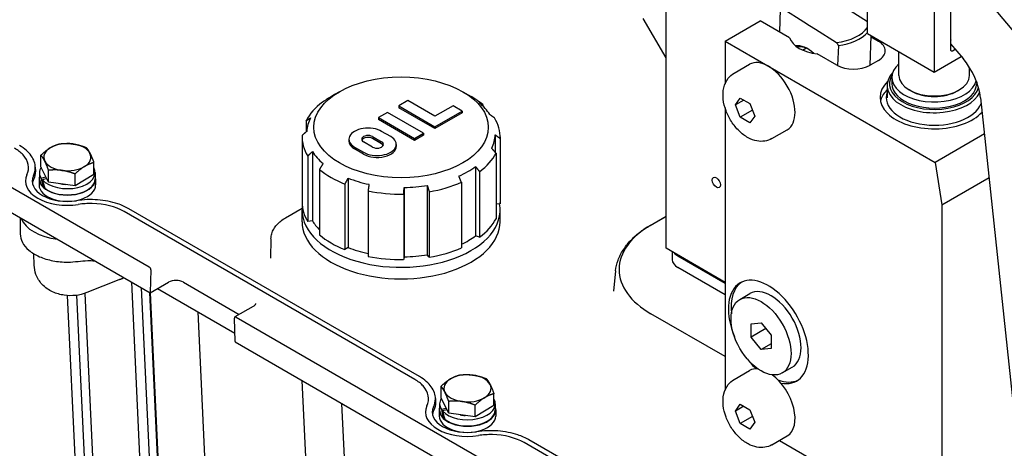
# Model space of a CAD drawing. Units: millimetres. Extents: x 194 to 2612, y 24 to 3405.
# Drawn here: x 482 to 691, y 2339 to 2429 of the extents above; entities that cross this region are included whole.
import ezdxf

# ---------------------------------------------------------------- set-up
doc = ezdxf.new("R2010")
doc.units = ezdxf.units.MM
doc.header["$LTSCALE"] = 12.5
doc.layers.add('Visible Edges(Hillmar_metric)', color=7, linetype='Continuous', lineweight=25)

msp = doc.modelspace()

# ---------------------------------------------------------------- linework, layer by layer
at = {"layer": 'Visible Edges(Hillmar_metric)'}
for p, q in [((619.491, 2380.97), (619.491, 2463.304)), ((662.241, 2426.488), (662.241, 2455.158)), ((380.102, 2451.958), (509.904, 2377.017)), ((679.813, 2448.973), (679.813, 2423.161)), ((380.265, 2446.475), (510.102, 2371.514)), ((676.383, 2446.993), (676.383, 2418.323)), ((686.15, 2435.27), (695.552, 2424.174)), ((643.605, 2426.756), (643.807, 2431.652)), ((644.234, 2431.79), (648.698, 2428.974)), ((662.241, 2428.972), (658.525, 2431.318)), ((619.491, 2421.344), (614.681, 2429.676)), ((632.013, 2424.876), (639.437, 2429.162)), ((645.698, 2425.548), (639.437, 2429.162)), ((648.698, 2428.974), (649.94, 2428.19)), ((649.94, 2428.19), (651.182, 2427.407)), ((651.182, 2427.407), (655.646, 2424.59)), ((662.241, 2426.488), (676.383, 2418.323)), ((632.013, 2424.876), (676.56, 2399.156)), ((632.013, 2424.876), (632.013, 2415.824)), ((662.772, 2419.773), (663.03, 2426.033)), ((663.019, 2425.754), (664.539, 2424.876)), ((679.813, 2425.248), (679.932, 2425.107)), ((679.932, 2425.107), (679.813, 2424.911)), ((648.443, 2422.989), (649.157, 2423.401)), ((656.041, 2423.932), (655.866, 2419.681)), ((668.883, 2417.588), (668.883, 2422.653)), ((679.813, 2424.327), (682.482, 2421.177)), ((680.237, 2422.834), (680.801, 2423.16)), ((655.701, 2419.773), (651.561, 2422.163)), ((664.539, 2420.793), (662.772, 2419.773)), ((676.383, 2418.323), (682.102, 2421.625)), ((633.925, 2418.071), (637.205, 2419.965)), ((683.883, 2417.588), (683.883, 2419.257)), ((667.383, 2417.18), (667.383, 2415.874)), ((685.383, 2416.244), (685.383, 2415.874)), ((550.222, 2414.161), (549.161, 2413.548)), ((576.385, 2414.161), (578.152, 2413.14)), ((666.383, 2414.591), (666.17, 2414.353)), ((666.383, 2415.466), (666.383, 2412.828)), ((671.434, 2414.322), (671.08, 2414.527)), ((681.333, 2414.322), (681.687, 2414.527)), ((564.74, 2412.271), (562.824, 2411.165)), ((570.488, 2408.952), (564.74, 2412.271)), ((634.214, 2411.357), (635.235, 2412.809)), ((635.982, 2412.378), (634.214, 2411.357)), ((635.235, 2412.809), (637.276, 2411.631)), ((686.221, 2412.837), (693.617, 2343.125)), ((560.429, 2409.782), (558.513, 2408.676)), ((568.093, 2405.357), (560.429, 2409.782)), ((562.824, 2411.165), (570.488, 2406.74)), ((562.824, 2411.165), (562.824, 2410.756)), ((570.488, 2406.331), (562.824, 2410.756)), ((574.32, 2411.165), (570.488, 2408.952)), ((570.488, 2406.74), (576.236, 2410.058)), ((576.236, 2410.058), (574.32, 2411.165)), ((576.236, 2410.058), (576.236, 2409.65)), ((580.61, 2411.434), (580.61, 2411.171)), ((632.013, 2410.721), (632.013, 2350.912)), ((635.235, 2408.727), (634.214, 2411.357)), ((637.823, 2410.221), (635.235, 2408.727)), ((637.276, 2411.631), (638.296, 2409)), ((543.168, 2408.01), (543.168, 2405.634)), ((558.513, 2408.676), (558.513, 2408.267)), ((558.513, 2408.676), (566.177, 2404.251)), ((566.177, 2403.842), (558.513, 2408.267)), ((576.236, 2409.65), (570.488, 2406.331)), ((637.276, 2407.548), (635.235, 2408.727)), ((638.296, 2409), (637.276, 2407.548)), ((561.099, 2404.637), (559.181, 2405.744)), ((570.488, 2406.74), (570.488, 2406.331)), ((641.925, 2404.215), (645.205, 2406.108)), ((542.303, 2404.567), (542.303, 2390.686)), ((552.245, 2404.085), (552.245, 2403.677)), ((557.268, 2402.425), (555.35, 2403.532)), ((557.266, 2404.638), (559.184, 2403.531)), ((559.184, 2403.123), (557.266, 2404.23)), ((566.177, 2404.251), (568.093, 2405.357)), ((568.093, 2404.949), (566.177, 2403.842)), ((566.177, 2404.251), (566.177, 2403.842)), ((568.093, 2405.357), (568.093, 2404.949)), ((583.292, 2405.005), (583.292, 2401.29)), ((584.296, 2404.249), (584.296, 2390.369)), ((584.303, 2404.567), (584.303, 2390.686)), ((687.031, 2405.201), (676.56, 2399.156)), ((544.495, 2401.457), (544.495, 2386.76)), ((553.435, 2402.426), (555.352, 2401.319)), ((555.352, 2400.911), (553.435, 2402.018)), ((562.289, 2402.978), (562.289, 2402.569)), ((486.918, 2398.202), (486.918, 2400.695)), ((543.508, 2400.52), (543.508, 2386.639)), ((583.438, 2401.123), (583.438, 2387.243)), ((485.729, 2398.135), (485.744, 2397.319)), ((488.547, 2395.004), (486.918, 2398.202)), ((488.547, 2395.004), (488.547, 2397.498)), ((498.141, 2396.634), (498.141, 2399.127)), ((545.996, 2397.699), (545.996, 2383.819)), ((579.09, 2398.294), (579.09, 2383.597)), ((676.56, 2399.156), (677.974, 2390.175)), ((486.529, 2395.703), (486.529, 2394.397)), ((486.629, 2397.01), (486.629, 2395.703)), ((486.99, 2395.837), (487.996, 2396.086)), ((488.178, 2395.729), (487.243, 2395.497)), ((494.159, 2394.22), (494.159, 2396.713)), ((498.141, 2396.634), (494.159, 2394.22)), ((498.429, 2397.01), (498.429, 2395.703)), ((498.529, 2395.703), (498.529, 2394.397)), ((552.084, 2395.824), (552.084, 2381.127)), ((579.964, 2397.186), (579.964, 2383.305)), ((677.974, 2390.175), (688.011, 2395.969)), ((487.608, 2394.103), (487.376, 2394.045)), ((494.159, 2394.22), (488.547, 2395.004)), ((551.409, 2394.575), (551.409, 2380.694)), ((556.293, 2393.138), (556.293, 2379.257)), ((563.958, 2393.842), (563.958, 2379.146)), ((568.857, 2394.29), (568.857, 2379.593)), ((576.087, 2394.948), (576.087, 2381.067)), ((563.853, 2392.447), (563.853, 2378.566)), ((569.267, 2392.942), (569.267, 2379.061)), ((567.224, 2353.758), (505.579, 2389.348)), ((538.824, 2387.433), (542.314, 2389.448)), ((542.303, 2386.604), (542.303, 2389.053)), ((584.296, 2390.369), (583.438, 2390.317)), ((584.303, 2386.604), (584.303, 2389.053)), ((677.974, 2390.175), (677.974, 2320.364)), ((482.529, 2387.433), (482.529, 2384.027)), ((566.205, 2353.17), (504.561, 2388.76)), ((616.146, 2385.827), (619.491, 2387.759)), ((616.297, 2385.891), (619.491, 2387.735)), ((544.495, 2386.76), (543.508, 2386.639)), ((535.715, 2383.002), (535.641, 2378.896)), ((579.964, 2383.305), (579.09, 2383.597)), ((552.084, 2381.127), (551.409, 2380.694)), ((632.013, 2373.741), (619.491, 2380.97)), ((485.501, 2377.369), (485.449, 2379.782)), ((563.958, 2379.146), (563.853, 2378.566)), ((569.267, 2379.061), (568.857, 2379.593)), ((620.821, 2380.202), (620.821, 2378.521)), ((621.993, 2379.337), (632.013, 2373.552)), ((510.257, 2376.391), (510.109, 2371.577)), ((632.013, 2371.103), (621.993, 2376.888)), ((503.475, 2374.312), (496.681, 2371.565)), ((608.798, 2376.167), (608.338, 2371.884)), ((506.14, 2373.802), (511.065, 2268.131)), ((513.186, 2266.906), (508.261, 2372.577)), ((510.102, 2371.514), (513.991, 2373.759)), ((511.653, 2372.409), (528.057, 2362.938)), ((517.155, 2373.759), (528.972, 2366.937)), ((492.512, 2370.942), (496.923, 2276.296)), ((499.044, 2275.071), (494.573, 2371.007)), ((496.227, 2371.397), (500.637, 2276.774)), ((509.98, 2371.585), (514.792, 2268.334)), ((510.081, 2371.526), (514.039, 2286.618)), ((635.149, 2370.126), (637.271, 2371.351)), ((531.953, 2368.658), (528.064, 2366.413)), ((520.196, 2367.477), (525.207, 2259.966)), ((528.109, 2361.185), (527.961, 2366.17)), ((528.314, 2366.388), (675.667, 2281.314)), ((632.013, 2357.994), (616.297, 2367.067)), ((637.528, 2364.971), (639.649, 2365.16)), ((637.528, 2362.143), (637.528, 2364.971)), ((640.634, 2363.936), (637.528, 2362.143)), ((639.649, 2365.16), (641.771, 2362.521)), ((639.649, 2359.504), (637.528, 2362.143)), ((641.771, 2362.521), (641.771, 2359.693)), ((528.116, 2361.114), (675.504, 2276.019)), ((641.771, 2360.728), (639.649, 2359.504)), ((641.771, 2359.693), (639.649, 2359.504)), ((644.149, 2354.538), (646.271, 2355.763)), ((633.925, 2353.16), (637.205, 2355.053)), ((542.255, 2352.951), (546.212, 2268.042)), ((571.771, 2349.212), (571.771, 2351.706)), ((573.4, 2346.015), (571.771, 2349.212)), ((582.994, 2347.644), (582.994, 2350.137)), ((550.688, 2348.082), (553.252, 2293.064)), ((570.582, 2349.145), (570.597, 2348.329)), ((571.482, 2348.02), (571.482, 2346.714)), ((573.4, 2346.015), (573.4, 2348.508)), ((579.012, 2345.23), (579.012, 2347.723)), ((582.994, 2347.644), (579.012, 2345.23)), ((583.282, 2348.02), (583.282, 2346.714)), ((634.214, 2346.446), (635.235, 2347.898)), ((635.982, 2347.466), (634.214, 2346.446)), ((635.235, 2347.898), (637.276, 2346.719)), ((571.382, 2346.714), (571.382, 2345.407)), ((571.843, 2346.847), (572.849, 2347.096)), ((573.031, 2346.739), (572.096, 2346.507)), ((572.461, 2345.113), (572.228, 2345.055)), ((579.012, 2345.23), (573.4, 2346.015)), ((583.382, 2346.714), (583.382, 2345.407)), ((635.235, 2343.815), (634.214, 2346.446)), ((637.823, 2345.31), (635.235, 2343.815)), ((637.276, 2346.719), (638.296, 2344.089)), ((637.276, 2342.637), (635.235, 2343.815)), ((638.296, 2344.089), (637.276, 2342.637)), ((641.925, 2339.303), (645.205, 2341.197)), ((673.924, 2290.978), (589.414, 2339.77)), ((674.943, 2291.567), (590.432, 2340.359)), ((643.548, 2340.24), (677.974, 2320.364))]:
    msp.add_line(p, q, dxfattribs=at)
for centre, major_axis, ratio, start_param, end_param in [((653.476, 2430.231), (9.492, -0.391), 0.6035281, 4.9678469, 5.9135777), ((653.459, 2429.833), (9.992, -0.412), 0.6035281, 4.9985099, 5.8103463), ((653.049, 2426.407), (-7.5, 0), 0.5773503, 0.1997126, 1.3710837), ((661.004, 2422.834), (5, 0), 0.5773503, 5.4977871, 7.0685835), ((649.513, 2417.833), (-3.325, 5.759), 0.5773503, 5.2093674, 6.0688306), ((649.867, 2418.038), (-3.075, 5.326), 0.5773503, 5.5376535, 6.1131571), ((680.237, 2423.406), (0.252, 0.605), 0.5641407, 2.206486, 3.7772824), ((641.205, 2413.036), (-4, 6.928), 0.5773503, 3.1415927, 6.2831853), ((679.209, 2415.828), (-5, 8.66), 0.5773503, 4.056758, 5.0166891), ((659.236, 2421.814), (5, 0), 0.5773503, 3.9269908, 5.4977871), ((676.383, 2415.466), (-10, 0), 0.5773503, 5.7957357, 9.1636141), ((676.383, 2417.18), (-9, 0), 0.5773503, 5.6974998, 9.2867939), ((676.383, 2412.934), (-11.5, 0), 0.5773503, 5.7474822, 8.9367586), ((676.383, 2415.874), (9.5, 0), 0.5773503, 2.8007859, 6.1340758), ((676.383, 2417.588), (7.5, 0), 0.5773503, 3.1415927, 6.2831853), ((676.383, 2411.301), (-11.5, 0), 0.5773503, 5.8056187, 6.1598981), ((676.383, 2411.301), (-11.5, 0), 0.5773503, 5.8056187, 6.1598981), ((676.383, 2412.934), (-10.2, 0), 0.5773503, 6.0848308, 9.208125), ((676.383, 2415.874), (-9, 0), 0.5773503, 0, 3.1415927), ((676.383, 2417.18), (7, 0), 0.5773503, 3.9269908, 5.4977871), ((563.303, 2404.567), (-21, 0), 0.5773503, 5.6286868, 5.995206), ((563.303, 2405.383), (-20, 0), 0.5773503, 5.4977871, 5.6221013), ((563.303, 2404.567), (-21, 0), 0.5773503, 3.7437312, 3.9269908), ((563.303, 2405.383), (20, 0), 0.5773503, 0.3469247, 0.5955531), ((563.303, 2405.383), (-20, 0), 0.5773503, 6.0017915, 6.2504198), ((563.303, 2404.567), (21, 0), 0.5773503, 6.2570054, 6.6235245), ((556.308, 2404.085), (-4.063, 0), 0.5773503, 3.9269908, 7.0685835), ((563.303, 2404.567), (-21, 0), 0.5773503, 6.2570054, 6.6235245), ((556.308, 2403.677), (-4.064, 0), 0.5773503, 0, 0.7853982), ((556.308, 2404.085), (-1.355, 0), 0.5773503, 3.9269908, 7.0685835), ((556.308, 2403.677), (-1.355, 0), 0.5773503, 3.9269908, 6.0191728), ((558.226, 2402.978), (4.063, 0), 0.5773503, 3.9269908, 7.0685835), ((558.226, 2402.978), (1.355, 0), 0.5773503, 3.9269908, 7.0685835), ((563.303, 2405.383), (20, 0), 0.5773503, 6.0017915, 6.2504198), ((492.529, 2400.276), (-5, 0), 0.5773503, 5.5220819, 6.5692794), ((492.529, 2400.276), (-5, 0), 0.5773503, 4.4748843, 5.5220819), ((492.529, 2400.276), (5, 0), 0.5773503, 0.2860941, 1.3332917), ((563.303, 2405.383), (-20, 0), 0.5773503, 0.3469247, 0.5955531), ((558.226, 2402.569), (4.064, 0), 0.5773503, 3.9269908, 6.2831853), ((558.226, 2402.569), (1.355, 0), 0.5773503, 0.2640125, 0.7853982), ((492.529, 2400.276), (-5, 0), 0.5773503, 0.2860941, 1.3332917), ((492.529, 2400.276), (5, 0), 0.5773503, 5.5220819, 6.5692794), ((563.303, 2404.567), (21, 0), 0.5773503, 5.6286868, 5.995206), ((492.529, 2397.01), (-5.9, 0), 0.5773503, 5.9488497, 6.6347829), ((492.529, 2397.01), (5.9, 0), 0.5773503, 3.6017181, 6.597237), ((492.529, 2400.276), (5, 0), 0.5773503, 4.4748843, 5.5220819), ((563.303, 2404.567), (21, 0), 0.5773503, 3.7437312, 4.1102504), ((563.303, 2405.383), (20, 0), 0.5773503, 5.373473, 5.6221013), ((492.529, 2395.213), (-8.896, 0), 0.5773503, 6.0190907, 8.1180762), ((492.529, 2395.213), (-7.455, 0), 0.5773503, 6.0190907, 8.1180762), ((492.529, 2394.397), (-7.441, 0), 0.5773503, 6.0190907, 6.1985528), ((492.529, 2395.703), (-6, 0), 0.5773503, 6.1003566, 9.6076067), ((492.529, 2395.703), (-5.9, 0), 0.5773503, 0, 0.5083732), ((492.529, 2396.557), (-2.185, 11.505), 0.4763485, 1.542987, 1.6997626), ((492.529, 2397.462), (-2.185, 11.505), 0.4763485, 1.6515148, 1.8096512), ((492.529, 2395.703), (5.9, 0), 0.5773503, 3.7598544, 6.2831853), ((563.303, 2405.383), (20, 0), 0.5773503, 4.1168359, 4.3654642), ((492.529, 2394.397), (-6, 0), 0.5773503, 0, 3.1415927), ((492.529, 2397.01), (-4.35, 0), 0.5773503, 1.2020761, 1.4645072), ((563.303, 2404.567), (21, 0), 0.5773503, 4.3720498, 4.7385689), ((563.303, 2405.383), (20, 0), 0.5773503, 4.7451544, 4.9937828), ((563.303, 2404.567), (21, 0), 0.5773503, 5.0003683, 5.3668874), ((563.303, 2389.053), (-21, 0), 0.5773503, 6.2157908, 9.5329207), ((563.303, 2390.686), (-21, 0), 0.5773503, 0, 0.3403392), ((563.303, 2390.686), (21, 0), 0.5773503, 6.2570054, 6.2831853), ((492.529, 2388.518), (-10, 0), 0.5773503, 0.2118851, 1.3589113), ((492.529, 2388.518), (-10, 0), 0.5773503, 0.2118851, 1.3589113), ((563.303, 2390.686), (21, 0), 0.5773503, 5.6286868, 5.995206), ((563.303, 2386.604), (-21, 0), 0.5773503, 0, 3.1415927), ((563.303, 2390.686), (-20, 0), 0.5773503, 0.3469247, 0.5249829), ((632.6, 2376.479), (-23.055, 0), 0.5773503, 5.4977871, 7.0685835), ((563.303, 2390.686), (-21, 0), 0.5773503, 0.6021386, 0.9686577), ((563.303, 2390.686), (-20, 0), 0.5773503, 2.2642532, 2.4805087), ((563.303, 2390.686), (-20, 0), 0.5773503, 0.9752433, 1.2126944), ((563.303, 2390.686), (-21, 0), 0.5773503, 1.8587757, 2.2252948), ((563.303, 2390.686), (-21, 0), 0.5773503, 1.2304571, 1.5969763), ((563.303, 2390.686), (-20, 0), 0.5773503, 1.6035618, 1.8521901), ((624.821, 2378.521), (-4, 0), 0.5773503, 0, 0.7853982), ((624.821, 2380.97), (4, 0), 0.5773503, 3.5855554, 3.9269908), ((509.904, 2376.609), (0.25, -0.433), 0.5773503, 0.7504916, 2.3561945), ((641.205, 2363.23), (-6, 10.392), 0.5773503, 2.6704929, 7.6225682), ((515.573, 2372.846), (2.237, 0), 0.5773503, 0.7853982, 2.3561945), ((641.771, 2363.557), (-6, 10.392), 0.5773503, 0.0471579, 0.9198242), ((641.771, 2363.557), (-4.5, 7.794), 0.5773503, 3.1415927, 6.2831853), ((509.756, 2371.796), (0.25, -0.433), 0.5773503, 0.5840402, 0.7504916), ((528.314, 2365.98), (-0.25, 0.433), 0.5773503, 5.4977871, 7.1034901), ((528.462, 2360.996), (-0.25, 0.433), 0.5773503, 0.8203047, 0.9867561), ((641.205, 2363.23), (-6, 10.392), 0.5773503, 1.8022097, 2.0418961), ((641.205, 2348.125), (-4, 6.928), 0.5773503, 5.903374, 6.2831853), ((577.382, 2351.286), (-5, 0), 0.5773503, 4.4748843, 5.5220819), ((577.382, 2351.286), (5, 0), 0.5773503, 0.2860941, 1.3332917), ((641.205, 2348.125), (4, -6.928), 0.5773503, 0, 2.2189248), ((577.382, 2351.286), (-5, 0), 0.5773503, 5.5220819, 6.5692794), ((577.382, 2351.286), (5, 0), 0.5773503, 5.5220819, 6.5692794), ((641.771, 2363.557), (6, -10.392), 0.5773503, 5.669268, 6.2360274), ((577.382, 2351.286), (-5, 0), 0.5773503, 0.2860941, 1.3332917), ((577.382, 2351.286), (5, 0), 0.5773503, 4.4748843, 5.5220819), ((577.382, 2346.224), (-8.896, 0), 0.5773503, 6.0190907, 8.1180762), ((577.382, 2346.224), (-7.455, 0), 0.5773503, 6.0190907, 8.1180762), ((577.382, 2346.714), (-6, 0), 0.5773503, 6.1003566, 9.6076067), ((577.382, 2348.02), (-5.9, 0), 0.5773503, 5.9488497, 6.6347829), ((577.382, 2348.02), (5.9, 0), 0.5773503, 3.6017181, 6.597237), ((577.382, 2345.407), (-7.441, 0), 0.5773503, 6.0190907, 6.1985528), ((577.382, 2345.407), (-6, 0), 0.5773503, 0, 3.1415927), ((577.382, 2346.714), (-5.9, 0), 0.5773503, 0, 0.5083732), ((577.382, 2347.567), (-2.185, 11.505), 0.4763485, 1.542987, 1.6997626), ((577.382, 2348.472), (-2.185, 11.505), 0.4763485, 1.6515148, 1.8096512), ((577.382, 2346.714), (5.9, 0), 0.5773503, 3.7598544, 6.2831853), ((577.382, 2348.02), (-4.35, 0), 0.5773503, 1.2020761, 1.4645072)]:
    msp.add_ellipse(centre, major_axis=major_axis, ratio=ratio, start_param=start_param, end_param=end_param, dxfattribs=at)
for centre, major_axis in [((563.303, 2406.608), (-18.5, 0)), ((630.178, 2394.907), (-0.61, 1.057)), ((639.649, 2362.332), (-4.5, 7.794))]:
    msp.add_ellipse(centre, major_axis=major_axis, ratio=0.5773503, dxfattribs=at)
for points, weights in [([(655.646, 2424.59), (655.838, 2424.271), (656.041, 2423.932)], [1, 1.00935200006, 1.01788234651]), ([(547.517, 2412.473), (547.09, 2412.217), (546.643, 2411.948)], [1.00277730575, 1.00316091496, 1.00293680405]), ([(579.86, 2411.861), (580.226, 2411.653), (580.61, 2411.434)], [1.00277730575, 1.00316091497, 1.00293680405]), ([(543.168, 2408.01), (543.64, 2408.307), (544.09, 2408.59)], [1.00293680406, 1.00316091497, 1.00277730575]), ([(583.099, 2408.614), (582.593, 2408.97), (582.112, 2409.309)], [1.00293680405, 1.00316091496, 1.00277730574]), ([(543.314, 2405.762), (542.824, 2405.334), (542.31, 2404.884)], [1.00277730575, 1.00316091497, 1.00293680405]), ([(583.292, 2405.005), (583.782, 2404.637), (584.296, 2404.249)], [1.00277730575, 1.00316091497, 1.00293680405]), ([(486.918, 2400.695), (487.985, 2401.707), (488.909, 2402.267)], [1, 1.0379548493, 1]), ([(488.909, 2402.267), (489.833, 2402.827), (490.9, 2403.109)], [1, 1.0379548493, 1]), ([(490.9, 2403.109), (492.404, 2403.263), (493.706, 2403.081)], [1, 1.0379548493, 1]), ([(493.706, 2403.081), (495.008, 2402.899), (496.512, 2402.325)], [1, 1.0379548493, 1]), ([(496.512, 2402.325), (496.948, 2401.832), (497.326, 2401.09)], [1, 1.0379548493, 1]), ([(543.508, 2400.52), (544.013, 2401), (544.495, 2401.457)], [1.00293680405, 1.00316091496, 1.00277730574]), ([(583.438, 2401.123), (582.966, 2401.663), (582.516, 2402.177)], [1.00293680406, 1.00316091497, 1.00277730575]), ([(487.733, 2399.461), (487.355, 2400.203), (486.918, 2400.695)], [1, 1.0379548493, 1]), ([(488.547, 2397.498), (488.111, 2398.719), (487.733, 2399.461)], [1, 1.0379548493, 1]), ([(497.326, 2401.09), (497.704, 2400.348), (498.141, 2399.127)], [1, 1.0379548493, 1]), ([(491.353, 2397.47), (490.051, 2397.652), (488.547, 2397.498)], [1, 1.0379548493, 1]), ([(494.159, 2396.713), (492.655, 2397.288), (491.353, 2397.47)], [1, 1.0379548493, 1]), ([(496.15, 2398.285), (495.226, 2397.725), (494.159, 2396.713)], [1, 1.0379548493, 1]), ([(498.141, 2399.127), (497.074, 2398.845), (496.15, 2398.285)], [1, 1.0379548493, 1]), ([(546.746, 2398.906), (546.381, 2398.318), (545.996, 2397.699)], [1.00277730575, 1.00316091497, 1.00293680405]), ([(579.09, 2398.294), (579.516, 2397.754), (579.964, 2397.186)], [1.00277730575, 1.00316091496, 1.00293680405]), ([(551.409, 2394.575), (551.754, 2395.215), (552.084, 2395.824)], [1.00293680406, 1.00316091497, 1.00277730575]), ([(576.087, 2394.948), (575.829, 2395.625), (575.583, 2396.269)], [1.00293680405, 1.00316091496, 1.00277730575]), ([(556.503, 2394.524), (556.401, 2393.848), (556.293, 2393.138)], [1.00277730574, 1.00316091496, 1.00293680405]), ([(563.853, 2392.447), (563.907, 2393.162), (563.958, 2393.842)], [1.00293680405, 1.00316091497, 1.00277730575]), ([(568.857, 2394.29), (569.057, 2393.633), (569.267, 2392.942)], [1.00277730575, 1.00316091497, 1.00293680406]), ([(573.762, 2353.277), (574.686, 2353.837), (575.753, 2354.119)], [1, 1.0379548493, 1]), ([(575.753, 2354.119), (577.257, 2354.274), (578.559, 2354.092)], [1, 1.0379548493, 1]), ([(578.559, 2354.092), (579.861, 2353.91), (581.364, 2353.335)], [1, 1.0379548493, 1]), ([(571.771, 2351.706), (572.838, 2352.717), (573.762, 2353.277)], [1, 1.0379548493, 1]), ([(572.586, 2350.471), (572.207, 2351.213), (571.771, 2351.706)], [1, 1.0379548493, 1]), ([(581.364, 2353.335), (581.801, 2352.843), (582.179, 2352.101)], [1, 1.0379548493, 1]), ([(582.179, 2352.101), (582.557, 2351.359), (582.994, 2350.137)], [1, 1.0379548493, 1]), ([(573.4, 2348.508), (572.964, 2349.729), (572.586, 2350.471)], [1, 1.0379548493, 1]), ([(581.003, 2349.295), (580.079, 2348.735), (579.012, 2347.723)], [1, 1.0379548493, 1]), ([(582.994, 2350.137), (581.927, 2349.855), (581.003, 2349.295)], [1, 1.0379548493, 1]), ([(576.206, 2348.48), (574.904, 2348.662), (573.4, 2348.508)], [1, 1.0379548493, 1]), ([(579.012, 2347.723), (577.508, 2348.298), (576.206, 2348.48)], [1, 1.0379548493, 1])]:
    msp.add_rational_spline(points, weights, degree=2, dxfattribs=at)
for points, knots in [([(641.925, 2404.215), (641.463, 2403.948), (640.951, 2403.772), (639.876, 2403.602), (639.317, 2403.623), (638.124, 2403.841), (637.503, 2404.08), (636.221, 2404.775), (635.575, 2405.268), (634.381, 2406.43), (633.837, 2407.104), (632.906, 2408.549), (632.518, 2409.318), (631.923, 2410.906), (631.718, 2411.725), (631.536, 2413.368), (631.56, 2414.195), (631.917, 2415.702), (632.215, 2416.394), (633.023, 2417.42), (633.445, 2417.794), (633.925, 2418.071)], [0.7853982, 0.7853982, 0.7853982, 0.7853982, 1.003423, 1.003423, 1.2421061, 1.2421061, 1.5399653, 1.5399653, 1.9007373, 1.9007373, 2.2720081, 2.2720081, 2.6379793, 2.6379793, 3.0062706, 3.0062706, 3.3775864, 3.3775864, 3.7003002, 3.7003002, 3.9269908, 3.9269908, 3.9269908, 3.9269908]), ([(483.942, 2396.554), (484.599, 2397.957), (484.3, 2399.493), (483.123, 2400.776), (482.656, 2401.285), (482.059, 2401.752), (481.352, 2402.16)], [0, 0, 0, 0, 0.7531198, 0.7531198, 0.7531198, 1.0521022, 1.0521022, 1.0521022, 1.0521022]), ([(485.332, 2396.337), (485.595, 2396.898), (485.929, 2398.34), (485.138, 2400.66), (483.437, 2402.132), (482.371, 2402.748)], [-1.0521022, -1.0521022, -1.0521022, -1.0521022, -0.7890766, -0.3945383, 0, 0, 0, 0]), ([(505.579, 2389.348), (504.868, 2389.759), (502.869, 2390.645), (498.989, 2391.404), (495.932, 2391.286), (494.476, 2391.058)], [-1.0521021, -1.0521021, -1.0521021, -1.0521021, -0.7890766, -0.3945383, 0, 0, 0, 0]), ([(504.561, 2388.76), (502.78, 2389.788), (500.326, 2390.403), (497.812, 2390.453), (496.815, 2390.472), (495.817, 2390.406), (494.852, 2390.255)], [0, 0, 0, 0, 0.7531192, 0.7531192, 0.7531192, 1.0521021, 1.0521021, 1.0521021, 1.0521021]), ([(535.715, 2383.002), (535.722, 2383.357), (535.776, 2383.711), (535.975, 2384.399), (536.119, 2384.732), (536.483, 2385.366), (536.704, 2385.667), (537.209, 2386.233), (537.494, 2386.499), (538.12, 2386.994), (538.46, 2387.223), (538.824, 2387.433)], [5.50827825, 5.50827825, 5.50827825, 5.50827825, 5.66325966, 5.66325966, 5.81824107, 5.81824107, 5.97322248, 5.97322248, 6.12820389, 6.12820389, 6.28318531, 6.28318531, 6.28318531, 6.28318531]), ([(608.798, 2376.167), (608.881, 2376.939), (609.061, 2377.703), (609.598, 2379.184), (609.956, 2379.901), (610.826, 2381.272), (611.339, 2381.926), (612.499, 2383.165), (613.147, 2383.749), (614.562, 2384.844), (615.328, 2385.355), (616.146, 2385.827)], [5.5596905, 5.5596905, 5.5596905, 5.5596905, 5.70438946, 5.70438946, 5.84908842, 5.84908842, 5.99378738, 5.99378738, 6.13848635, 6.13848635, 6.28318531, 6.28318531, 6.28318531, 6.28318531]), ([(482.529, 2384.027), (482.529, 2383.41), (482.688, 2382.795), (483.303, 2381.612), (483.773, 2381.049), (484.992, 2380.02), (485.756, 2379.561), (487.488, 2378.808), (488.458, 2378.517), (490.496, 2378.131), (491.564, 2378.036), (493.357, 2378.047), (494.081, 2378.098), (494.788, 2378.195)], [0.7853982, 0.7853982, 0.7853982, 0.7853982, 1.0770336, 1.0770336, 1.3851911, 1.3851911, 1.711222, 1.711222, 2.0396066, 2.0396066, 2.3665965, 2.3665965, 2.5888775, 2.5888775, 2.5888775, 2.5888775]), ([(496.681, 2371.565), (495.882, 2371.242), (495.088, 2371.06), (493.481, 2370.883), (492.668, 2370.896), (491.04, 2371.132), (490.224, 2371.352), (488.631, 2372.095), (487.842, 2372.597), (486.631, 2373.927), (486.178, 2374.603), (485.651, 2376.019), (485.515, 2376.69), (485.501, 2377.369)], [3.3161256, 3.3161256, 3.3161256, 3.3161256, 3.7389206, 3.7389206, 4.1727843, 4.1727843, 4.6066481, 4.6066481, 5.0137648, 5.0137648, 5.2863886, 5.2863886, 5.4854442, 5.4854442, 5.4854442, 5.4854442]), ([(494.788, 2378.195), (495.461, 2378.287), (496.152, 2378.34), (497.338, 2378.36), (497.833, 2378.347), (498.324, 2378.314)], [0.55271511, 0.55271511, 0.55271511, 0.55271511, 0.75633136, 0.75633136, 0.90150438, 0.90150438, 0.90150438, 0.90150438]), ([(503.475, 2374.312), (503.521, 2374.331), (503.568, 2374.349), (503.664, 2374.386), (503.713, 2374.404), (503.812, 2374.44), (503.862, 2374.458), (503.964, 2374.493), (504.016, 2374.51), (504.121, 2374.544), (504.174, 2374.561), (504.228, 2374.577)], [-1.23534471, -1.23534471, -1.23534471, -1.23534471, -1.21051738, -1.21051738, -1.18569006, -1.18569006, -1.16086273, -1.16086273, -1.13603541, -1.13603541, -1.11120808, -1.11120808, -1.11120808, -1.11120808]), ([(504.597, 2374.633), (504.597, 2374.633), (504.597, 2374.633), (504.594, 2374.633), (504.577, 2374.635), (504.516, 2374.633), (504.471, 2374.63), (504.362, 2374.613), (504.298, 2374.599), (504.228, 2374.577)], [-1.14233808, -1.14233808, -1.14233808, -1.14233808, -1.13466357, -1.13466357, -1.04633131, -1.04633131, -0.95799906, -0.95799906, -0.8696668, -0.8696668, -0.8696668, -0.8696668]), ([(532.44, 2369.268), (532.441, 2369.236), (532.439, 2369.205), (532.422, 2369.137), (532.409, 2369.1), (532.366, 2369.02), (532.337, 2368.977), (532.26, 2368.888), (532.211, 2368.841), (532.096, 2368.748), (532.029, 2368.702), (531.953, 2368.658)], [2.33149927, 2.33149927, 2.33149927, 2.33149927, 2.49351794, 2.49351794, 2.65553662, 2.65553662, 2.8175553, 2.8175553, 2.97957398, 2.97957398, 3.14159265, 3.14159265, 3.14159265, 3.14159265]), ([(570.185, 2347.347), (570.448, 2347.908), (570.782, 2349.35), (569.991, 2351.67), (568.29, 2353.142), (567.224, 2353.758)], [-1.0521022, -1.0521022, -1.0521022, -1.0521022, -0.7890766, -0.3945383, 0, 0, 0, 0]), ([(568.795, 2347.564), (569.452, 2348.968), (569.153, 2350.503), (567.976, 2351.786), (567.509, 2352.295), (566.912, 2352.762), (566.205, 2353.17)], [0, 0, 0, 0, 0.7531198, 0.7531198, 0.7531198, 1.0521022, 1.0521022, 1.0521022, 1.0521022]), ([(641.925, 2339.303), (641.463, 2339.036), (640.951, 2338.861), (639.876, 2338.691), (639.317, 2338.711), (638.124, 2338.93), (637.503, 2339.168), (636.221, 2339.863), (635.575, 2340.357), (634.381, 2341.518), (633.837, 2342.192), (632.906, 2343.637), (632.518, 2344.407), (631.923, 2345.995), (631.718, 2346.814), (631.536, 2348.457), (631.56, 2349.284), (631.917, 2350.791), (632.215, 2351.482), (633.023, 2352.508), (633.445, 2352.882), (633.925, 2353.16)], [0.7853982, 0.7853982, 0.7853982, 0.7853982, 1.003423, 1.003423, 1.2421061, 1.2421061, 1.5399653, 1.5399653, 1.9007373, 1.9007373, 2.2720081, 2.2720081, 2.6379793, 2.6379793, 3.0062706, 3.0062706, 3.3775864, 3.3775864, 3.7003002, 3.7003002, 3.9269908, 3.9269908, 3.9269908, 3.9269908]), ([(590.432, 2340.359), (589.721, 2340.769), (587.721, 2341.655), (583.842, 2342.414), (580.785, 2342.296), (579.328, 2342.068)], [-1.0521021, -1.0521021, -1.0521021, -1.0521021, -0.7890766, -0.3945383, 0, 0, 0, 0]), ([(589.414, 2339.77), (587.633, 2340.798), (585.179, 2341.413), (582.665, 2341.463), (581.667, 2341.483), (580.669, 2341.416), (579.704, 2341.265)], [0, 0, 0, 0, 0.7531192, 0.7531192, 0.7531192, 1.0521021, 1.0521021, 1.0521021, 1.0521021])]:
    msp.add_open_spline(points, degree=3, knots=knots, dxfattribs=at)
for points in [[(485.744, 2397.319), (485.755, 2396.711), (485.622, 2396.105), (485.347, 2395.518)], [(570.597, 2348.329), (570.608, 2347.722), (570.475, 2347.116), (570.2, 2346.528)]]:
    msp.add_open_spline(points, degree=3, dxfattribs=at)

doc.saveas('drawing.dxf')
